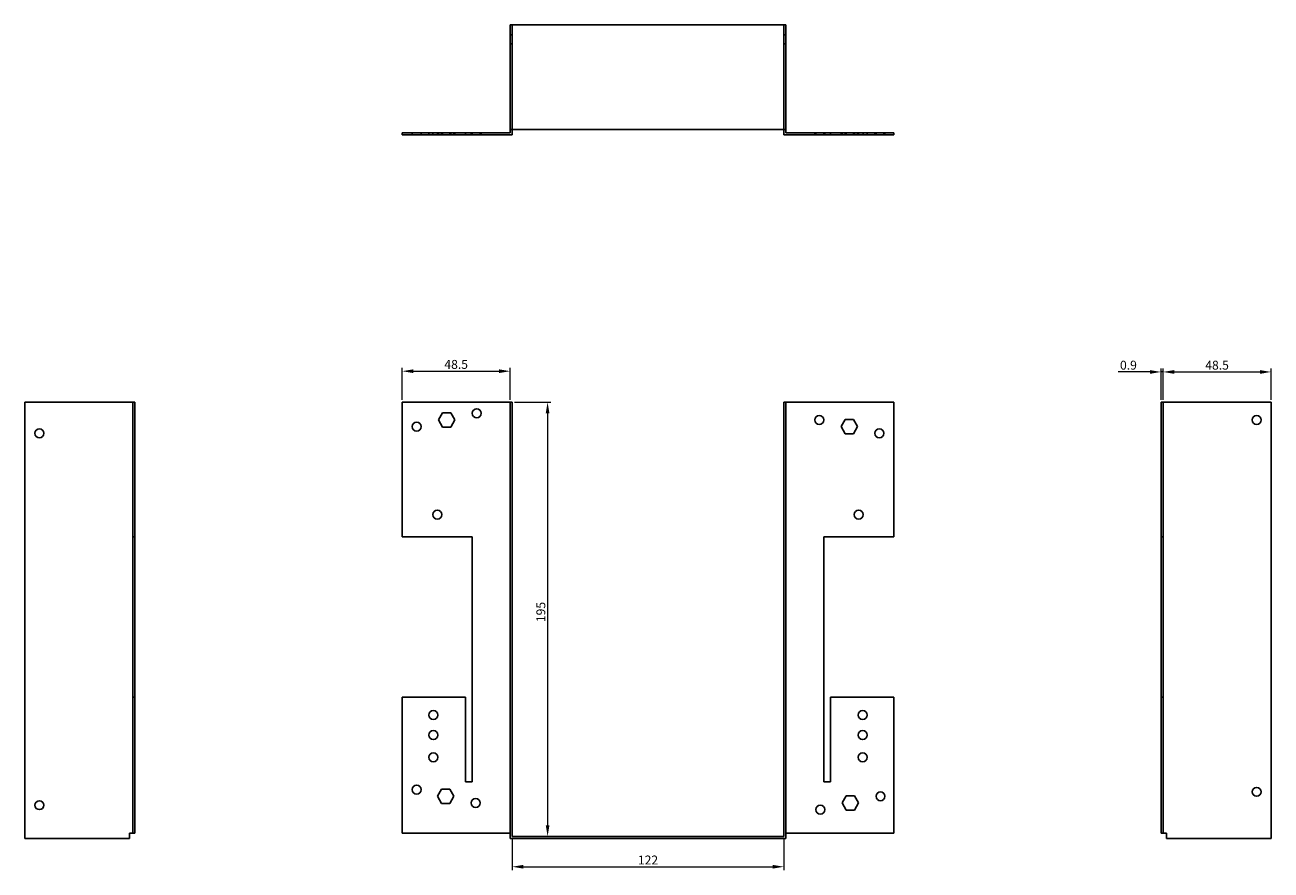
# Model space of a CAD drawing. Units: millimetres. Extents: x 428 to 1112, y 72 to 798.
# Drawn here: x 428 to 988, y 419 to 798 of the extents above; entities that cross this region are included whole.
import ezdxf

# ---------------------------------------------------------------- set-up
doc = ezdxf.new("R2010")
doc.units = ezdxf.units.MM
for name, color, linetype, lineweight in [('Dimensions', 1, 'Continuous', 20), ('Hidden', 6, 'Continuous', 25), ('Part', 7, 'Continuous', 25)]:
    doc.layers.add(name, color=color, linetype=linetype, lineweight=lineweight)
doc.styles.add('EU_style', font='arial.ttf')
doc.dimstyles.new('Dim_2D', dxfattribs={"dimtxt": 4, "dimasz": 5, "dimexe": 1.5, "dimexo": 1, "dimgap": 1, "dimtad": 1, "dimdec": 1, "dimdsep": 46, "dimtxsty": 'EU_style', "dimcen": 2.5, "dimclrd": 256, "dimclre": 256, "dimclrt": 256, "dimadec": 0, "dimazin": 0, "dimtfac": 1, "dimtdec": 1, "dimtmove": 0, "dimatfit": 3, "dimfxl": 0, "dimtolj": 1, "dimtzin": 0, "dimlwd": -1, "dimlwe": -1, "dimarcsym": 0})

# ---------------------------------------------------------------- blocks, each defined once
blk = doc.blocks.new('*D1')
at = {"layer": 'Defpoints', "color": 0}
for p in [(646.8, 628.8), (646.8, 433.8), (662.71, 433.8)]:
    blk.add_point(p, dxfattribs=at)
at = {"layer": 'Dimensions'}
for p, q in [((647.8, 628.8), (664.21, 628.8)), ((662.71, 623.8), (662.71, 438.8)), ((647.8, 433.8), (664.21, 433.8))]:
    blk.add_line(p, q, dxfattribs=at)
for points in [[(661.88, 623.8), (663.54, 623.8), (662.71, 628.8)], [(661.88, 438.8), (663.54, 438.8), (662.71, 433.8)]]:
    blk.add_solid(points, dxfattribs=at)
at = {"layer": 'Dimensions', "insert": (659.67, 534.55), "char_height": 4, "attachment_point": 5, "rotation": 90, "style": 'EU_style'}
blk.add_mtext('\\A1;195', dxfattribs=at)
blk = doc.blocks.new('*D2')
at = {"layer": 'Defpoints', "color": 0}
for p in [(645.9, 642.71), (597.4, 628.8), (645.9, 628.8)]:
    blk.add_point(p, dxfattribs=at)
at = {"layer": 'Dimensions'}
for p, q in [((597.4, 629.8), (597.4, 644.21)), ((645.9, 629.8), (645.9, 644.21)), ((602.4, 642.71), (640.9, 642.71))]:
    blk.add_line(p, q, dxfattribs=at)
for points in [[(602.4, 643.54), (602.4, 641.87), (597.4, 642.71)], [(640.9, 643.54), (640.9, 641.87), (645.9, 642.71)]]:
    blk.add_solid(points, dxfattribs=at)
at = {"layer": 'Dimensions', "insert": (621.65, 645.75), "char_height": 4, "attachment_point": 5, "style": 'EU_style'}
blk.add_mtext('\\A1;48.5', dxfattribs=at)
blk = doc.blocks.new('*D3')
at = {"layer": 'Defpoints', "color": 0}
for p in [(938.2, 642.36), (938.2, 628.8), (939.1, 628.8)]:
    blk.add_point(p, dxfattribs=at)
at = {"layer": 'Dimensions'}
for p, q in [((938.2, 629.8), (938.2, 643.86)), ((939.1, 629.8), (939.1, 643.86)), ((933.2, 642.36), (918.91, 642.36)), ((939.1, 642.36), (938.2, 642.36)), ((944.1, 642.36), (949.1, 642.36))]:
    blk.add_line(p, q, dxfattribs=at)
for points in [[(933.2, 643.19), (933.2, 641.52), (938.2, 642.36)], [(944.1, 643.19), (944.1, 641.52), (939.1, 642.36)]]:
    blk.add_solid(points, dxfattribs=at)
at = {"layer": 'Dimensions', "insert": (923.55, 645.4), "char_height": 4, "attachment_point": 5, "style": 'EU_style'}
blk.add_mtext('\\A1;0.9', dxfattribs=at)
blk = doc.blocks.new('*D4')
at = {"layer": 'Defpoints', "color": 0}
for p in [(987.6, 642.36), (939.1, 628.8), (987.6, 628.8)]:
    blk.add_point(p, dxfattribs=at)
at = {"layer": 'Dimensions'}
for p, q in [((939.1, 629.8), (939.1, 643.86)), ((987.6, 629.8), (987.6, 643.86)), ((944.1, 642.36), (982.6, 642.36))]:
    blk.add_line(p, q, dxfattribs=at)
for points in [[(944.1, 643.19), (944.1, 641.52), (939.1, 642.36)], [(982.6, 643.19), (982.6, 641.52), (987.6, 642.36)]]:
    blk.add_solid(points, dxfattribs=at)
at = {"layer": 'Dimensions', "insert": (963.35, 645.4), "char_height": 4, "attachment_point": 5, "style": 'EU_style'}
blk.add_mtext('\\A1;48.5', dxfattribs=at)
blk = doc.blocks.new('*D5')
at = {"layer": 'Defpoints', "color": 0}
for p in [(646.8, 433.8), (768.8, 433.8), (768.8, 420.17)]:
    blk.add_point(p, dxfattribs=at)
at = {"layer": 'Dimensions'}
for p, q in [((646.8, 432.8), (646.8, 418.67)), ((768.8, 432.8), (768.8, 418.67)), ((651.8, 420.17), (763.8, 420.17))]:
    blk.add_line(p, q, dxfattribs=at)
for points in [[(651.8, 421), (651.8, 419.33), (646.8, 420.17)], [(763.8, 421), (763.8, 419.33), (768.8, 420.17)]]:
    blk.add_solid(points, dxfattribs=at)
at = {"layer": 'Dimensions', "insert": (707.8, 423.18), "char_height": 4, "attachment_point": 5, "style": 'EU_style'}
blk.add_mtext('\\A1;122', dxfattribs=at)

msp = doc.modelspace()

# ---------------------------------------------------------------- linework, layer by layer
at = {"layer": 'Hidden'}
for p, q in [((646.8, 798.2), (646.8, 751.2)), ((768.8, 798.2), (768.8, 751.2)), ((645.9, 793.7), (646.8, 793.7)), ((645.9, 789.7), (646.8, 789.7)), ((769.7, 793.7), (768.8, 793.7)), ((769.7, 789.7), (768.8, 789.7)), ((601.9, 749.7), (601.9, 748.8)), ((605.9, 749.7), (605.9, 748.8)), ((609.4, 748.8), (609.4, 749.7)), ((611.2, 748.8), (611.2, 749.7)), ((613.2, 749.7), (613.2, 748.8)), ((613.4, 748.8), (613.4, 749.7)), ((613.7, 749.7), (613.7, 748.8)), ((615.05, 749.7), (615.05, 748.8)), ((615.2, 748.8), (615.2, 749.7)), ((615.55, 749.7), (615.55, 748.8)), ((618.74, 749.7), (618.74, 748.8)), ((619.24, 749.7), (619.24, 748.8)), ((620.59, 749.7), (620.59, 748.8)), ((621.09, 749.7), (621.09, 748.8)), ((625.9, 749.7), (625.9, 748.8)), ((628.4, 749.7), (628.4, 748.8)), ((628.9, 749.7), (628.9, 748.8)), ((632.4, 749.7), (632.4, 748.8)), ((632.9, 749.7), (632.9, 748.8)), ((782.7, 749.7), (782.7, 748.8)), ((783.2, 749.7), (783.2, 748.8)), ((786.7, 749.7), (786.7, 748.8)), ((787.2, 749.7), (787.2, 748.8)), ((789.7, 749.7), (789.7, 748.8)), ((794.5, 749.7), (794.5, 748.8)), ((795, 749.7), (795, 748.8)), ((796.35, 749.7), (796.35, 748.8)), ((796.85, 749.7), (796.85, 748.8)), ((800.04, 749.7), (800.04, 748.8)), ((800.4, 749.7), (800.4, 748.8)), ((800.54, 749.7), (800.54, 748.8)), ((801.89, 749.7), (801.89, 748.8)), ((802.2, 749.7), (802.2, 748.8)), ((802.39, 749.7), (802.39, 748.8)), ((804.4, 749.7), (804.4, 748.8)), ((806.2, 749.7), (806.2, 748.8)), ((809.7, 749.7), (809.7, 748.8)), ((810.2, 749.7), (810.2, 748.8)), ((813.7, 749.7), (813.7, 748.8)), ((814.2, 749.7), (814.2, 748.8))]:
    msp.add_line(p, q, dxfattribs=at)
at = {"layer": 'Part'}
for p, q in [((645.9, 751.2), (645.9, 798.2)), ((769.7, 798.2), (645.9, 798.2)), ((769.7, 751.2), (769.7, 798.2)), ((645.9, 751.2), (769.7, 751.2)), ((645.9, 749.7), (645.9, 751.2)), ((646.8, 751.2), (646.8, 748.8)), ((768.8, 748.8), (768.8, 751.2)), ((769.7, 751.2), (769.7, 749.7)), ((597.4, 749.7), (645.9, 749.7)), ((597.4, 748.8), (597.4, 749.7)), ((646.8, 748.8), (597.4, 748.8)), ((818.2, 748.8), (768.8, 748.8)), ((769.7, 749.7), (818.2, 749.7)), ((818.2, 749.7), (818.2, 748.8)), ((428, 432.9), (428, 628.8)), ((476.5, 628.8), (428, 628.8)), ((477.4, 628.8), (476.5, 628.8)), ((476.5, 628.8), (476.5, 568.3)), ((477.4, 568.3), (477.4, 628.8)), ((597.4, 628.8), (597.4, 568.3)), ((645.9, 628.8), (597.4, 628.8)), ((645.9, 432.9), (645.9, 628.8)), ((645.9, 628.8), (646.8, 628.8)), ((646.8, 433.8), (646.8, 628.8)), ((769.7, 628.8), (768.8, 628.8)), ((768.8, 433.8), (768.8, 628.8)), ((769.7, 432.9), (769.7, 628.8)), ((769.7, 628.8), (818.2, 628.8)), ((818.2, 628.8), (818.2, 568.3)), ((938.2, 568.3), (938.2, 628.8)), ((938.2, 628.8), (939.1, 628.8)), ((939.1, 628.8), (987.6, 628.8)), ((939.1, 628.8), (939.1, 568.3)), ((987.6, 432.9), (987.6, 628.8)), ((613.7, 620.8), (615.55, 624)), ((615.55, 624), (619.24, 624)), ((619.24, 624), (621.09, 620.8)), ((615.55, 617.6), (613.7, 620.8)), ((619.24, 617.6), (615.55, 617.6)), ((621.09, 620.8), (619.24, 617.6)), ((794.5, 617.8), (796.35, 621)), ((796.35, 614.6), (794.5, 617.8)), ((796.35, 621), (800.04, 621)), ((800.04, 621), (801.89, 617.8)), ((801.89, 617.8), (800.04, 614.6)), ((800.04, 614.6), (796.35, 614.6)), ((476.5, 496.3), (476.5, 568.3)), ((476.5, 568.3), (477.4, 568.3)), ((477.4, 568.3), (477.4, 496.3)), ((597.4, 568.3), (628.9, 568.3)), ((628.9, 568.3), (628.9, 458.3)), ((786.7, 458.3), (786.7, 568.3)), ((786.7, 568.3), (818.2, 568.3)), ((938.2, 496.3), (938.2, 568.3)), ((938.2, 568.3), (939.1, 568.3)), ((939.1, 568.3), (939.1, 496.3)), ((476.5, 496.3), (476.5, 435.3)), ((477.4, 496.3), (476.5, 496.3)), ((477.4, 435.3), (477.4, 496.3)), ((625.9, 496.3), (597.4, 496.3)), ((597.4, 496.3), (597.4, 435.3)), ((625.9, 458.3), (625.9, 496.3)), ((789.7, 496.3), (789.7, 458.3)), ((818.2, 496.3), (789.7, 496.3)), ((818.2, 496.3), (818.2, 435.3)), ((938.2, 435.3), (938.2, 496.3)), ((939.1, 496.3), (938.2, 496.3)), ((939.1, 496.3), (939.1, 435.3)), ((613.2, 451.8), (615.05, 455)), ((615.05, 455), (618.74, 455)), ((618.74, 455), (620.59, 451.8)), ((628.9, 458.3), (625.9, 458.3)), ((789.7, 458.3), (786.7, 458.3)), ((615.05, 448.6), (613.2, 451.8)), ((618.74, 448.6), (615.05, 448.6)), ((620.59, 451.8), (618.74, 448.6)), ((795, 448.8), (796.85, 452)), ((796.85, 445.6), (795, 448.8)), ((796.85, 452), (800.54, 452)), ((800.54, 452), (802.39, 448.8)), ((802.39, 448.8), (800.54, 445.6)), ((800.54, 445.6), (796.85, 445.6)), ((475, 432.9), (428, 432.9)), ((475, 432.9), (475, 435.3)), ((475, 435.3), (476.5, 435.3)), ((476.5, 435.3), (477.4, 435.3)), ((597.4, 435.3), (645.9, 435.3)), ((769.7, 432.9), (645.9, 432.9)), ((646.8, 433.8), (768.8, 433.8)), ((769.7, 435.3), (818.2, 435.3)), ((938.2, 435.3), (939.1, 435.3)), ((939.1, 435.3), (940.6, 435.3)), ((940.6, 435.3), (940.6, 432.9)), ((940.6, 432.9), (987.6, 432.9))]:
    msp.add_line(p, q, dxfattribs=at)
for centre in [(630.9, 623.8), (784.7, 620.8), (981.1, 620.8), (434.5, 614.8), (603.9, 617.8), (811.7, 614.8), (613.2, 578.3), (802.4, 578.3), (611.4, 488.3), (804.2, 488.3), (611.4, 479.3), (804.2, 479.3), (611.4, 469.3), (804.2, 469.3), (603.9, 454.8), (812.2, 451.8), (981.1, 453.8), (434.5, 447.8), (630.4, 448.8), (785.2, 445.8)]:
    msp.add_circle(centre, 2, dxfattribs=at)

# ---------------------------------------------------------------- dimensions: what is measured, and where the dimension line sits
at = {"layer": 'Dimensions'}
for base, p1, p2, picture, middle in [((645.9, 642.71), (597.4, 628.8), (645.9, 628.8), '*D2', (621.65, 645.75)), ((938.2, 642.36), (939.1, 628.8), (938.2, 628.8), '*D3', (923.55, 645.4)), ((987.6, 642.36), (939.1, 628.8), (987.6, 628.8), '*D4', (963.35, 645.4)), ((768.8, 420.17), (646.8, 433.8), (768.8, 433.8), '*D5', (707.8, 423.18))]:
    dim = msp.add_linear_dim(base=base, p1=p1, p2=p2, dimstyle='Dim_2D', dxfattribs=at)
    dim.commit()
    dim.dimension.update_dxf_attribs({"geometry": picture, "text_midpoint": middle})
dim = msp.add_linear_dim(base=(662.71, 433.8), p1=(646.8, 628.8), p2=(646.8, 433.8), angle=90, dimstyle='Dim_2D', dxfattribs=at)
dim.commit()
dim.dimension.update_dxf_attribs({"geometry": '*D1', "text_midpoint": (662.71, 534.55), "dimtype": 160})

doc.saveas('drawing.dxf')
